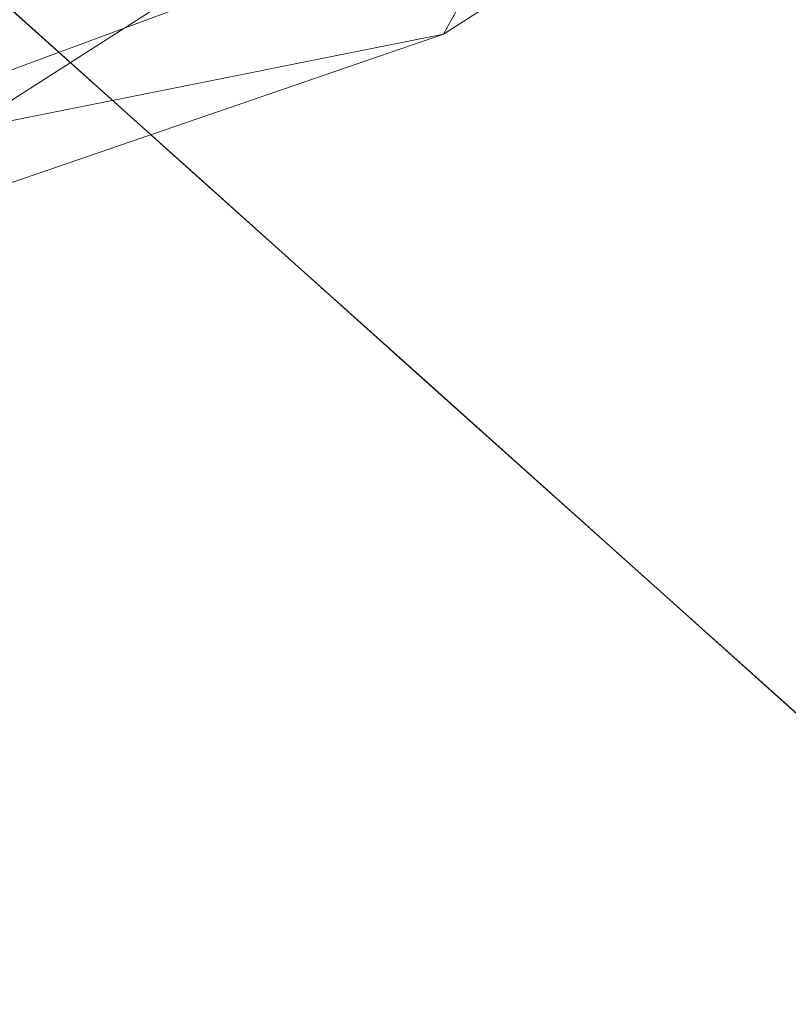
# Model space of a CAD drawing. Units: inches. Extents: x 0 to 204, y 0 to 264.
# Drawn here: x 105 to 106, y 151 to 153 of the extents above; entities that cross this region are included whole.
import ezdxf

# ---------------------------------------------------------------- set-up
doc = ezdxf.new("R2010")
doc.units = ezdxf.units.IN
doc.header["$MEASUREMENT"] = 0
doc.layers.get('0').update_dxf_attribs({"color": 10})

# ---------------------------------------------------------------- blocks, each defined once
blk = doc.blocks.new('VISTA-7-3D')
at = {"lineweight": 18}
for points, invisible_edges in [([(8.9866, -9.7276, -3.5), (8.9264, -9.8729, -3.5), (9.3144, -10.1971, -5.4747)], 14), ([(8.4108, -9.8477, -6.8908), (8.7808, -10.3595, -8.6658), (8.4971, -10.1053, -7.3744), (8.2135, -9.851, -6.0829)], 9), ([(9.7237, -10.1824, -6.9326), (10.0451, -10.3585, -8.6607), (9.8204, -10.1045, -7.3706), (9.5956, -9.8505, -6.0804)], 9), ([(9.1109, -10.2329, -5.048), (8.9264, -9.8729, -3.5), (8.7938, -9.9278, -3.5), (8.6613, -9.9827, -3.5)], 9), ([(8.5287, -10.0376, -3.5), (8.9753, -10.3037, -5.0334), (8.6613, -9.9827, -3.5)], 3), ([(8.2635, -10.0376, -3.5), (8.575, -10.312, -4.7816), (8.3961, -10.0926, -3.5)], 3), ([(8.5287, -10.0376, -3.5), (8.3961, -10.0926, -3.5), (8.9421, -10.4339, -5.5449)], 14), ([(8.5991, -10.3345, -7.7539), (8.4963, -10.1045, -7.3706), (8.7797, -10.3585, -8.6607)], 13), ([(9.1012, -10.6467, -10.1244), (8.7808, -10.3595, -8.6658), (8.7786, -10.222, -8.5996)], 14), ([(8.8727, -10.5369, -9.0454), (8.7797, -10.3585, -8.6607), (9.1004, -10.6459, -10.1206)], 13), ([(9.0013, -10.3679, -9.5623), (9.4216, -10.9338, -11.5829), (9.1012, -10.6467, -10.1244)], 13), ([(9.174, -10.8361, -10.3809), (9.1004, -10.6459, -10.1206), (9.421, -10.9333, -11.5804)], 13), ([(9.341, -10.6714, -11.1025), (9.742, -11.2209, -13.0415), (9.4216, -10.9338, -11.5829)], 13), ([(9.7417, -11.2207, -13.0402), (9.4532, -11.0735, -11.6641), (9.421, -10.9333, -11.5804)], 3)]:
    blk.add_3dface(points, dxfattribs=dict(at, invisible_edges=invisible_edges))
mesh = blk.add_polyface(dxfattribs=at)
corners = [(-11.6892, -5.7303, -3.5), (-11.0476, 3.4208, -3.5), (-10.7307, 5.0245, -3.5), (-10.0267, 6.4998, -3.5), (-8.9795, 7.755, -3.5), (-7.6541, 8.7119, -3.5), (-6.1331, 9.311, -3.5), (-4.5112, 9.5149, -3.5), (4.503, 9.5149, -3.5), (6.124, 9.3112, -3.5), (7.6443, 8.7128, -3.5), (8.9692, 7.757, -3.5), (10.0165, 6.5031, -3.5), (10.721, 5.029, -3.5), (11.039, 3.4265, -3.5), (11.6887, -5.7246, -3.5), (11.6365, -6.806, -3.5), (11.3303, -7.8444, -3.5), (10.7876, -8.7812, -3.5), (10.039, -9.5634, -3.5), (9.1269, -10.1467, -3.5), (8.1029, -10.4981, -3.5), (4.0744, -11.1423, -3.5), (0.0005, -11.3581, -3.5), (-4.0735, -11.1432, -3.5), (-8.1021, -10.5, -3.5), (-9.1257, -10.149, -3.5), (-10.0377, -9.5664, -3.5), (-10.7863, -8.785, -3.5), (-11.3293, -7.8489, -3.5), (-11.6361, -6.8111, -3.5)]
mesh.append_faces([[corners[k] for k in face] for face in [(7, 4, 5, 6), (21, 18, 19, 20), (17, 15, 16)]], dxfattribs={"vtx0": -1})
mesh.append_faces([[corners[k] for k in face] for face in [(25, 0, 24)]], dxfattribs={"vtx0": -1, "vtx1": -1})
mesh.append_faces([[corners[k] for k in face] for face in [(8, 14, 23, 7)]], dxfattribs={"vtx0": -1, "vtx1": -1, "vtx2": -1})
mesh.append_faces([[corners[k] for k in face] for face in [(7, 23, 1, 2), (21, 15, 17, 18)]], dxfattribs={"vtx0": -1, "vtx1": -1, "vtx3": -1})
mesh.append_faces([[corners[k] for k in face] for face in [(22, 14, 15, 21), (14, 22, 23), (1, 23, 24, 0)]], dxfattribs={"vtx0": -1, "vtx2": -1})
mesh.append_faces([[corners[k] for k in face] for face in [(25, 29, 30, 0)]], dxfattribs={"vtx0": -1, "vtx3": -1})
mesh.append_faces([[corners[k] for k in face] for face in [(12, 13, 11), (26, 27, 25)]], dxfattribs={"vtx1": -1})
mesh.append_faces([[corners[k] for k in face] for face in [(13, 14, 8, 11)]], dxfattribs={"vtx1": -1, "vtx2": -1, "vtx3": -1})
mesh.append_faces([[corners[k] for k in face] for face in [(9, 10, 11, 8)]], dxfattribs={"vtx2": -1})
mesh.append_faces([[corners[k] for k in face] for face in [(2, 3, 4, 7), (27, 28, 29, 25)]], dxfattribs={"vtx2": -1, "vtx3": -1})
mesh = blk.add_polyface(dxfattribs=at)
corners = [(8.0727, -10.3574, -0.7544), (8.1029, -10.4981, -3.5), (9.1269, -10.1467, -3.5), (10.039, -9.5634, -3.5), (10.7876, -8.7812, -3.5), (11.3303, -7.8444, -3.5), (11.6365, -6.806, -3.5), (11.6887, -5.7246, -3.5), (11.5452, -5.7348, -0.7544), (11.4546, -6.9883, -0.7544), (11.014, -8.1654, -0.7544), (10.2591, -9.1702, -0.7544), (9.2514, -9.9213, -0.7544)]
mesh.append_faces([[corners[k] for k in face] for face in [(3, 12, 2), (5, 10, 4), (6, 9, 5), (11, 4, 10)]], dxfattribs={"vtx0": -1, "vtx1": -1})
mesh.append_faces([[corners[k] for k in face] for face in [(1, 2, 0)]], dxfattribs={"vtx1": -1})
mesh.append_faces([[corners[k] for k in face] for face in [(12, 0, 2), (11, 12, 3), (3, 4, 11), (9, 10, 5), (8, 9, 6)]], dxfattribs={"vtx1": -1, "vtx2": -1})
mesh.append_faces([[corners[k] for k in face] for face in [(6, 7, 8)]], dxfattribs={"vtx2": -1})
mesh = blk.add_polyface(dxfattribs=at)
corners = [(7.332, -6.9058, -0.0362), (7.7058, -8.6476, -0.3151), (8.0727, -10.3574, -0.7544), (9.2514, -9.9213, -0.7544), (10.2591, -9.1702, -0.7544), (11.014, -8.1654, -0.7544), (11.4546, -6.9883, -0.7544), (11.5452, -5.7348, -0.7544), (9.8008, -5.8586, -0.3151), (8.0239, -5.9848, -0.0362), (7.85, -6.5745, -0.0362), (7.5867, -6.7429, -0.0362), (7.9384, -6.2748, -0.0362), (8.7685, -8.2217, -0.3258), (9.6878, -6.9979, -0.3258), (9.6342, -7.9148, -0.4121), (8.6272, -7.392, -0.1923), (8.7489, -6.9429, -0.1653), (8.2037, -7.4378, -0.1514), (7.8694, -7.7463, -0.1671), (7.7184, -6.6587, -0.0362), (8.3691, -8.7486, -0.3797), (8.8443, -6.6212, -0.1584), (7.9811, -6.1298, -0.0362), (9.5511, -6.3977, -0.2695), (10.6666, -5.7972, -0.5332), (10.4736, -6.7506, -0.4804), (7.8942, -6.4247, -0.0362), (7.4594, -6.8243, -0.0362)]
mesh.append_faces([[corners[k] for k in face] for face in [(1, 19, 0), (3, 21, 2), (23, 24, 9), (6, 26, 5)]], dxfattribs={"vtx0": -1, "vtx1": -1})
mesh.append_faces([[corners[k] for k in face] for face in [(24, 14, 26), (10, 16, 17), (20, 18, 16), (18, 11, 19), (5, 26, 14), (16, 15, 17), (1, 21, 19), (15, 5, 14), (13, 15, 16), (17, 14, 22), (15, 13, 4), (26, 6, 25), (14, 24, 22), (13, 16, 18), (14, 17, 15), (19, 21, 13), (18, 19, 13), (21, 3, 13), (27, 17, 22), (22, 24, 23), (24, 26, 25)]], dxfattribs={"vtx0": -1, "vtx1": -1, "vtx2": -1})
mesh.append_faces([[corners[k] for k in face] for face in [(21, 1, 2), (22, 12, 27), (15, 4, 5), (16, 10, 20), (24, 25, 8), (19, 11, 28)]], dxfattribs={"vtx0": -1, "vtx2": -1})
mesh.append_faces([[corners[k] for k in face] for face in [(7, 25, 6)]], dxfattribs={"vtx1": -1})
mesh.append_faces([[corners[k] for k in face] for face in [(28, 0, 19), (8, 9, 24), (3, 4, 13), (20, 11, 18), (23, 12, 22), (27, 10, 17)]], dxfattribs={"vtx1": -1, "vtx2": -1})

msp = doc.modelspace()

# ---------------------------------------------------------------- linework, layer by layer
at = {"lineweight": 18, "invisible_edges": 15}
for points in [[(106.09009, 152.69068, 11.34915), (105.71566, 152.94408, 13), (106.04344, 152.47465, 11.02532)], [(106.12121, 152.5049, 13.16893), (106.02286, 152.71154, 13.32858), (105.75813, 152.90927, 15)], [(106.45281, 152.48931, 9.56739), (106.13499, 152.85023, 11.3992), (106.09009, 152.69068, 11.34915)], [(106.13499, 152.85023, 11.3992), (106.45281, 152.48931, 9.56739), (106.32469, 152.82119, 10.41963)], [(106.27344, 152.83914, 7.35808), (106.40145, 152.84083, 7.5), (106.6914, 152.49227, 5.87958)], [(105.64924, 152.83237, 12.0757), (105.98966, 152.46219, 10.08677), (105.56236, 152.71048, 11.49955)], [(105.98966, 152.46219, 10.08677), (105.64924, 152.83237, 12.0757), (105.88395, 152.68584, 11.37846)], [(106.59488, 152.46106, 5.63267), (106.19887, 152.74036, 6.95441), (106.27344, 152.83914, 7.35808)], [(106.27344, 152.83914, 7.35808), (106.6914, 152.49227, 5.87958), (106.59488, 152.46106, 5.63267)], [(105.1399, 152.82402, 9.60916), (105.4532, 152.65775, 8.3216), (105.50769, 152.44971, 7.90041)], [(105.1399, 152.82402, 9.60916), (105.50769, 152.44971, 7.90041), (105.50991, 152.31221, 7.83417)], [(105.6555, 152.79885, 13), (105.83994, 152.43881, 11.45196), (106.04344, 152.47465, 11.02532)], [(105.72727, 152.76801, 7.78096), (105.96503, 152.78986, 7.39571), (106.18294, 152.36714, 5.78077)], [(106.40557, 152.40376, 5.52025), (106.18294, 152.36714, 5.78077), (105.96503, 152.78986, 7.39571)], [(106.19887, 152.74036, 6.95441), (106.40557, 152.40376, 5.52025), (105.96503, 152.78986, 7.39571)], [(105.4532, 152.65775, 8.3216), (105.53754, 152.76112, 8.23978), (105.73036, 152.30385, 6.93772)], [(105.99908, 152.28138, 6.04128), (105.53754, 152.76112, 8.23978), (105.72727, 152.76801, 7.78096)], [(105.99908, 152.28138, 6.04128), (105.73036, 152.30385, 6.93772), (105.53754, 152.76112, 8.23978)], [(105.72727, 152.76801, 7.78096), (106.18294, 152.36714, 5.78077), (105.99908, 152.28138, 6.04128)], [(105.81665, 152.76799, 15), (106.10379, 152.36837, 13.44911), (106.12121, 152.5049, 13.16893)], [(106.59488, 152.46106, 5.63267), (106.40557, 152.40376, 5.52025), (106.19887, 152.74036, 6.95441)], [(106.3492, 152.23818, 11.63561), (106.02286, 152.71154, 13.32858), (106.12121, 152.5049, 13.16893)], [(106.3563, 152.30375, 11.26283), (106.14285, 152.58672, 12.02713), (106.02286, 152.71154, 13.32858)], [(106.02286, 152.71154, 13.32858), (106.3492, 152.23818, 11.63561), (106.3563, 152.30375, 11.26283)], [(105.42991, 152.44085, 13.61237), (105.29454, 152.3935, 13.37596), (105.12517, 152.70243, 15)], [(105.36313, 152.69582, 11.72659), (105.56236, 152.71048, 11.49955), (105.56694, 152.47016, 10.51987)], [(105.80468, 152.40667, 9.90099), (105.56694, 152.47016, 10.51987), (105.56236, 152.71048, 11.49955)], [(105.98966, 152.46219, 10.08677), (105.80468, 152.40667, 9.90099), (105.56236, 152.71048, 11.49955)], [(105.88395, 152.68584, 11.37846), (105.95931, 152.70061, 11.68813), (106.14036, 152.47567, 10.41837)], [(106.14036, 152.47567, 10.41837), (105.95931, 152.70061, 11.68813), (106.26668, 152.39983, 10.32756)], [(106.08546, 152.61968, 11.58983), (106.26668, 152.39983, 10.32756), (105.95931, 152.70061, 11.68813)], [(105.36313, 152.69582, 11.72659), (105.56694, 152.47016, 10.51987), (105.33923, 152.56084, 11.3122)], [(105.83994, 152.43881, 11.45196), (105.39034, 152.68901, 13), (105.70436, 152.36806, 11.46656)], [(105.98966, 152.46219, 10.08677), (105.88395, 152.68584, 11.37846), (106.14036, 152.47567, 10.41837)], [(106.09009, 152.69068, 11.34915), (106.04344, 152.47465, 11.02532), (106.37251, 152.31227, 9.59386)], [(106.09009, 152.69068, 11.34915), (106.37251, 152.31227, 9.59386), (106.45281, 152.48931, 9.56739)], [(105.50769, 152.44971, 7.90041), (105.4532, 152.65775, 8.3216), (105.73036, 152.30385, 6.93772)], [(105.22822, 152.24581, 12.81209), (104.99259, 152.64751, 15), (105.29454, 152.3935, 13.37596)], [(105.71253, 152.25293, 12.75932), (105.42991, 152.44085, 13.61237), (105.25776, 152.64751, 15)], [(105.16144, 152.38568, 11.68677), (105.30407, 152.35975, 11.71836), (104.99259, 152.63409, 13)], [(105.07485, 152.47873, 10.07813), (105.01715, 152.63035, 10.13915), (105.32814, 152.33719, 8.74607)], [(105.22539, 152.5672, 9.12944), (105.32814, 152.33719, 8.74607), (105.01715, 152.63035, 10.13915)], [(105.70436, 152.36806, 11.46656), (105.25776, 152.63409, 13), (105.67115, 152.23782, 10.95506)], [(106.14285, 152.58672, 12.02713), (106.41919, 152.26116, 10.20132), (106.08546, 152.61968, 11.58983)], [(106.41919, 152.26116, 10.20132), (106.26668, 152.39983, 10.32756), (106.08546, 152.61968, 11.58983)], [(105.39034, 152.59259, 15), (105.73323, 152.32526, 13.46542), (105.71253, 152.25293, 12.75932)], [(106.3563, 152.30375, 11.26283), (106.41919, 152.26116, 10.20132), (106.14285, 152.58672, 12.02713)], [(105.12517, 152.57918, 13), (105.30407, 152.35975, 11.71836), (105.67115, 152.23782, 10.95506)], [(105.33923, 152.56084, 11.3122), (105.44578, 152.31853, 10.31266), (105.18369, 152.55439, 11.69435)], [(105.56694, 152.47016, 10.51987), (105.44578, 152.31853, 10.31266), (105.33923, 152.56084, 11.3122)], [(105.181, 152.36255, 11.23299), (105.18369, 152.55439, 11.69435), (105.44578, 152.31853, 10.31266)], [(105.73323, 152.32526, 13.46542), (105.52292, 152.53768, 15), (105.82074, 152.27849, 13.66444)], [(106.12121, 152.5049, 13.16893), (106.3324, 152.11002, 11.89822), (106.3492, 152.23818, 11.63561)], [(104.97816, 152.48873, 11.95614), (104.98962, 152.46085, 11.29666), (105.2502, 152.25986, 10.68993)], [(105.2502, 152.25986, 10.68993), (105.16144, 152.38568, 11.68677), (104.97816, 152.48873, 11.95614)], [(105.81701, 152.48628, 15), (106.14999, 152.17557, 13.05758), (106.10366, 152.36851, 13.44995)], [(105.81701, 152.48628, 15), (106.00891, 152.1904, 13.81784), (106.14999, 152.17557, 13.05758)], [(105.07485, 152.47873, 10.07813), (105.33821, 152.23889, 8.91366), (105.2062, 152.3042, 9.78828)], [(105.32814, 152.33719, 8.74607), (105.33821, 152.23889, 8.91366), (105.07485, 152.47873, 10.07813)], [(105.87656, 152.22618, 13.83871), (105.82074, 152.27849, 13.66444), (105.6555, 152.48276, 15)], [(106.28354, 152.16152, 9.50109), (106.04344, 152.47465, 11.02532), (105.83994, 152.43881, 11.45196)], [(106.14036, 152.47567, 10.41837), (106.40145, 152.13836, 8.5), (105.98966, 152.46219, 10.08677)], [(106.04344, 152.47465, 11.02532), (106.28354, 152.16152, 9.50109), (106.37251, 152.31227, 9.59386)], [(106.14036, 152.47567, 10.41837), (106.49428, 152.14544, 9.02986), (106.40145, 152.13836, 8.5)], [(106.49428, 152.14544, 9.02986), (106.14036, 152.47567, 10.41837), (106.26668, 152.39983, 10.32756)], [(104.98962, 152.46085, 11.29666), (105.37262, 152.13659, 9.43516), (105.2502, 152.25986, 10.68993)], [(104.98962, 152.46085, 11.29666), (105.2062, 152.3042, 9.78828), (105.37262, 152.13659, 9.43516)], [(105.44578, 152.31853, 10.31266), (105.56694, 152.47016, 10.51987), (105.80524, 152.08321, 8.69127)], [(105.56694, 152.47016, 10.51987), (105.80468, 152.40667, 9.90099), (105.95206, 152.13566, 8.58331)], [(105.56694, 152.47016, 10.51987), (105.95206, 152.13566, 8.58331), (105.80524, 152.08321, 8.69127)], [(105.80468, 152.40667, 9.90099), (105.98966, 152.46219, 10.08677), (106.11458, 152.15348, 8.46041)], [(106.40145, 152.13836, 8.5), (106.33749, 152.06706, 7.95824), (105.98966, 152.46219, 10.08677)], [(105.98966, 152.46219, 10.08677), (106.33749, 152.06706, 7.95824), (106.11458, 152.15348, 8.46041)], [(105.50769, 152.44971, 7.90041), (105.73036, 152.30385, 6.93772), (105.8303, 152.02507, 6.37563)], [(105.29454, 152.3935, 13.37596), (105.42991, 152.44085, 13.61237), (105.64924, 152.15809, 12.0757)], [(105.42991, 152.44085, 13.61237), (105.71253, 152.25293, 12.75932), (105.64924, 152.15809, 12.0757)], [(105.70436, 152.36806, 11.46656), (106.13986, 152.06282, 9.5315), (105.83994, 152.43881, 11.45196)], [(105.83994, 152.43881, 11.45196), (106.13986, 152.06282, 9.5315), (106.28354, 152.16152, 9.50109)], [(105.95206, 152.13566, 8.58331), (105.80468, 152.40667, 9.90099), (106.11458, 152.15348, 8.46041)], [(106.66469, 151.97182, 3.76013), (106.18294, 152.36714, 5.78077), (106.40557, 152.40376, 5.52025)], [(106.49428, 152.14544, 9.02986), (106.26668, 152.39983, 10.32756), (106.41919, 152.26116, 10.20132)], [(105.30407, 152.35975, 11.71836), (105.16144, 152.38568, 11.68677), (105.48382, 152.14843, 10.43672)], [(105.16144, 152.38568, 11.68677), (105.2502, 152.25986, 10.68993), (105.48382, 152.14843, 10.43672)], [(105.22822, 152.24581, 12.81209), (105.29454, 152.3935, 13.37596), (105.56236, 152.03619, 11.49955)], [(105.64924, 152.15809, 12.0757), (105.56236, 152.03619, 11.49955), (105.29454, 152.3935, 13.37596)], [(105.50136, 151.94941, 9.27746), (105.20492, 152.06412, 10.64466), (105.181, 152.36255, 11.23299)], [(105.181, 152.36255, 11.23299), (105.44578, 152.31853, 10.31266), (105.50136, 151.94941, 9.27746)], [(105.67115, 152.23782, 10.95506), (105.30407, 152.35975, 11.71836), (105.64531, 152.12263, 10.37817)], [(105.30407, 152.35975, 11.71836), (105.48382, 152.14843, 10.43672), (105.64531, 152.12263, 10.37817)], [(105.93703, 152.10104, 10.03087), (105.70436, 152.36806, 11.46656), (105.67115, 152.23782, 10.95506)], [(106.13986, 152.06282, 9.5315), (105.70436, 152.36806, 11.46656), (105.93703, 152.10104, 10.03087)], [(106.02286, 152.03726, 13.32858), (105.87656, 152.22618, 13.83871), (105.70682, 152.35887, 15)], [(106.18294, 152.36714, 5.78077), (106.26223, 151.97182, 4.72709), (105.99908, 152.28138, 6.04128)], [(106.46617, 151.90117, 4.02064), (106.18294, 152.36714, 5.78077), (106.66469, 151.97182, 3.76013)], [(106.46617, 151.90117, 4.02064), (106.26223, 151.97182, 4.72709), (106.18294, 152.36714, 5.78077)], [(105.75884, 152.34586, 15), (105.97862, 152.065, 13.70319), (106.00891, 152.1904, 13.81784)], [(105.50879, 152.31321, 7.83926), (105.60178, 152.13486, 7.45461), (105.32814, 152.33719, 8.74607)], [(105.33821, 152.23889, 8.91366), (105.32814, 152.33719, 8.74607), (105.59501, 152.04777, 7.63791)], [(105.32814, 152.33719, 8.74607), (105.60178, 152.13486, 7.45461), (105.59501, 152.04777, 7.63791)], [(105.44578, 152.31853, 10.31266), (105.80524, 152.08321, 8.69127), (105.75177, 151.9157, 8.35713)], [(105.75177, 151.9157, 8.35713), (105.50136, 151.94941, 9.27746), (105.44578, 152.31853, 10.31266)], [(105.73323, 152.32526, 13.46542), (105.95931, 152.02633, 11.68813), (105.71253, 152.25293, 12.75932)], [(106.08546, 151.94539, 11.58983), (105.73323, 152.32526, 13.46542), (105.82074, 152.27849, 13.66444)], [(105.95931, 152.02633, 11.68813), (105.73323, 152.32526, 13.46542), (106.08546, 151.94539, 11.58983)], [(105.33821, 152.23889, 8.91366), (105.52897, 152.02885, 8.29152), (105.2062, 152.3042, 9.78828)], [(105.52897, 152.02885, 8.29152), (105.37262, 152.13659, 9.43516), (105.2062, 152.3042, 9.78828)], [(106.0701, 152.00036, 5.3975), (105.73036, 152.30385, 6.93772), (105.99908, 152.28138, 6.04128)], [(106.0701, 152.00036, 5.3975), (106.15068, 151.73793, 4.91708), (105.73036, 152.30385, 6.93772)], [(106.37251, 152.31227, 9.59386), (106.28354, 152.16152, 9.50109), (106.5819, 152.0251, 8.26347)], [(106.3492, 152.23818, 11.63561), (106.58271, 151.95771, 10.08162), (106.3563, 152.30375, 11.26283)], [(105.82074, 152.27849, 13.66444), (105.87656, 152.22618, 13.83871), (106.14285, 151.91244, 12.02713)], [(106.08546, 151.94539, 11.58983), (105.82074, 152.27849, 13.66444), (106.14285, 151.91244, 12.02713)], [(106.26223, 151.97182, 4.72709), (106.0701, 152.00036, 5.3975), (105.99908, 152.28138, 6.04128)], [(105.65981, 151.90678, 8.64818), (105.2502, 152.25986, 10.68993), (105.37262, 152.13659, 9.43516)], [(105.65981, 151.90678, 8.64818), (105.66624, 151.95022, 9.19594), (105.2502, 152.25986, 10.68993)], [(105.2502, 152.25986, 10.68993), (105.66624, 151.95022, 9.19594), (105.48382, 152.14843, 10.43672)], [(105.36313, 152.02154, 11.72659), (105.10975, 152.1246, 12.61197), (105.22822, 152.24581, 12.81209)], [(105.56236, 152.03619, 11.49955), (105.36313, 152.02154, 11.72659), (105.22822, 152.24581, 12.81209)], [(105.71253, 152.25293, 12.75932), (105.88395, 152.01156, 11.37846), (105.64924, 152.15809, 12.0757)], [(105.71253, 152.25293, 12.75932), (105.95931, 152.02633, 11.68813), (105.88395, 152.01156, 11.37846)], [(105.52897, 152.02885, 8.29152), (105.33821, 152.23889, 8.91366), (105.59501, 152.04777, 7.63791)], [(105.87607, 152.02065, 9.74162), (105.67115, 152.23782, 10.95506), (105.64531, 152.12263, 10.37817)], [(105.93703, 152.10104, 10.03087), (105.67115, 152.23782, 10.95506), (105.87607, 152.02065, 9.74162)], [(106.12121, 151.83062, 13.16893), (106.02286, 152.03726, 13.32858), (105.75813, 152.23499, 15)], [(106.3492, 152.23818, 11.63561), (106.56101, 151.85168, 10.34732), (106.58271, 151.95771, 10.08162)], [(105.70717, 152.22112, 15), (105.9984, 151.90275, 13.21064), (105.97862, 152.065, 13.70319)], [(106.14285, 151.91244, 12.02713), (105.87656, 152.22618, 13.83871), (106.02286, 152.03726, 13.32858)], [(106.00891, 152.1904, 13.81784), (105.97862, 152.065, 13.70319), (106.16811, 151.9904, 12.69582)], [(106.16811, 151.9904, 12.69582), (106.14999, 152.17557, 13.05758), (106.00891, 152.1904, 13.81784)], [(106.14999, 152.17557, 13.05758), (106.34962, 151.94775, 11.69844), (106.33215, 152.1103, 11.8999)], [(106.34962, 151.94775, 11.69844), (106.14999, 152.17557, 13.05758), (106.16811, 151.9904, 12.69582)], [(105.64924, 152.15809, 12.0757), (105.98966, 151.78791, 10.08677), (105.56236, 152.03619, 11.49955)], [(105.98966, 151.78791, 10.08677), (105.64924, 152.15809, 12.0757), (105.88395, 152.01156, 11.37846)], [(106.13986, 152.06282, 9.5315), (106.39093, 151.85843, 8.30131), (106.28354, 152.16152, 9.50109)], [(106.5819, 152.0251, 8.26347), (106.28354, 152.16152, 9.50109), (106.57609, 151.83871, 7.79724)], [(106.39093, 151.85843, 8.30131), (106.57609, 151.83871, 7.79724), (106.28354, 152.16152, 9.50109)], [(105.84042, 151.88335, 8.97836), (105.64531, 152.12263, 10.37817), (105.48382, 152.14843, 10.43672)], [(105.66624, 151.95022, 9.19594), (105.84042, 151.88335, 8.97836), (105.48382, 152.14843, 10.43672)], [(105.95206, 152.13566, 8.58331), (106.11458, 152.15348, 8.46041), (106.35003, 151.8491, 6.85838)], [(106.33749, 152.06706, 7.95824), (106.35003, 151.8491, 6.85838), (106.11458, 152.15348, 8.46041)], [(105.37262, 152.13659, 9.43516), (105.78319, 151.78887, 7.46975), (105.65981, 151.90678, 8.64818)], [(105.52897, 152.02885, 8.29152), (105.78319, 151.78887, 7.46975), (105.37262, 152.13659, 9.43516)], [(105.90313, 151.83566, 6.11908), (105.59501, 152.04777, 7.63791), (105.60178, 152.13486, 7.45461)], [(105.90313, 151.83566, 6.11908), (105.60178, 152.13486, 7.45461), (105.82946, 152.02582, 6.37944)], [(105.95206, 152.13566, 8.58331), (106.16799, 151.83465, 7.07124), (105.80524, 152.08321, 8.69127)], [(106.16799, 151.83465, 7.07124), (105.95206, 152.13566, 8.58331), (106.35003, 151.8491, 6.85838)], [(106.40145, 152.13836, 8.5), (106.60666, 151.87776, 7.04405), (106.33749, 152.06706, 7.95824)], [(105.33923, 151.88655, 11.3122), (105.18369, 151.88011, 11.69435), (105.10975, 152.1246, 12.61197)], [(105.10975, 152.1246, 12.61197), (105.36313, 152.02154, 11.72659), (105.33923, 151.88655, 11.3122)], [(105.64531, 152.12263, 10.37817), (105.84042, 151.88335, 8.97836), (106.08024, 151.80495, 8.5292)], [(105.87607, 152.02065, 9.74162), (105.64531, 152.12263, 10.37817), (106.08024, 151.80495, 8.5292)], [(105.6555, 152.09638, 15), (105.79591, 151.8773, 13.81542), (105.9984, 151.90275, 13.21064)], [(105.81665, 152.09371, 15), (106.10379, 151.69408, 13.44911), (106.12121, 151.83062, 13.16893)], [(106.19413, 151.89648, 8.80943), (105.93703, 152.10104, 10.03087), (105.87607, 152.02065, 9.74162)], [(106.19413, 151.89648, 8.80943), (106.13986, 152.06282, 9.5315), (105.93703, 152.10104, 10.03087)], [(106.02795, 151.7564, 7.13914), (105.75177, 151.9157, 8.35713), (105.80524, 152.08321, 8.69127)], [(106.02795, 151.7564, 7.13914), (105.80524, 152.08321, 8.69127), (106.16799, 151.83465, 7.07124)], [(105.42585, 151.81691, 9.4095), (105.23996, 151.85168, 10.34732), (105.20492, 152.06412, 10.64466)], [(105.50136, 151.94941, 9.27746), (105.42585, 151.81691, 9.4095), (105.20492, 152.06412, 10.64466)], [(105.97862, 152.065, 13.70319), (105.9984, 151.90275, 13.21064), (106.16811, 151.9904, 12.69582)], [(106.19413, 151.89648, 8.80943), (106.39093, 151.85843, 8.30131), (106.13986, 152.06282, 9.5315)], [(106.60666, 151.87776, 7.04405), (106.60327, 151.78245, 6.43152), (106.33749, 152.06706, 7.95824)], [(106.60327, 151.78245, 6.43152), (106.35003, 151.8491, 6.85838), (106.33749, 152.06706, 7.95824)], [(105.76691, 151.8487, 7.03739), (105.52897, 152.02885, 8.29152), (105.59501, 152.04777, 7.63791)], [(105.90313, 151.83566, 6.11908), (105.76691, 151.8487, 7.03739), (105.59501, 152.04777, 7.63791)], [(105.36313, 152.02154, 11.72659), (105.56236, 152.03619, 11.49955), (105.56694, 151.79588, 10.51987)], [(105.6752, 151.79338, 13.81542), (105.79591, 151.8773, 13.81542), (105.52292, 152.04146, 15)], [(105.80468, 151.73238, 9.90099), (105.56694, 151.79588, 10.51987), (105.56236, 152.03619, 11.49955)], [(105.98966, 151.78791, 10.08677), (105.80468, 151.73238, 9.90099), (105.56236, 152.03619, 11.49955)], [(106.3492, 151.5639, 11.63561), (106.02286, 152.03726, 13.32858), (106.12121, 151.83062, 13.16893)], [(106.3563, 151.62947, 11.26283), (106.14285, 151.91244, 12.02713), (106.02286, 152.03726, 13.32858)], [(106.02286, 152.03726, 13.32858), (106.3492, 151.5639, 11.63561), (106.3563, 151.62947, 11.26283)], [(105.36313, 152.02154, 11.72659), (105.56694, 151.79588, 10.51987), (105.33923, 151.88655, 11.3122)], [(105.78319, 151.78887, 7.46975), (105.52897, 152.02885, 8.29152), (105.76691, 151.8487, 7.03739)], [(105.87607, 152.02065, 9.74162), (106.08024, 151.80495, 8.5292), (106.19413, 151.89648, 8.80943)], [(105.88395, 152.01156, 11.37846), (105.95931, 152.02633, 11.68813), (106.14036, 151.80139, 10.41837)], [(106.14036, 151.80139, 10.41837), (105.95931, 152.02633, 11.68813), (106.26668, 151.72555, 10.32756)], [(106.08546, 151.94539, 11.58983), (106.26668, 151.72555, 10.32756), (105.95931, 152.02633, 11.68813)], [(105.98966, 151.78791, 10.08677), (105.88395, 152.01156, 11.37846), (106.14036, 151.80139, 10.41837)], [(106.16811, 151.9904, 12.69582), (105.9984, 151.90275, 13.21064), (106.32131, 151.63492, 11.2445)], [(106.0701, 152.00036, 5.3975), (106.42865, 151.66881, 3.76012), (106.47107, 151.4508, 3.45854)], [(106.0701, 152.00036, 5.3975), (106.26223, 151.97182, 4.72709), (106.42865, 151.66881, 3.76012)], [(106.34585, 151.8179, 11.53324), (106.34962, 151.94775, 11.69844), (106.16811, 151.9904, 12.69582)], [(106.16811, 151.9904, 12.69582), (106.32131, 151.63492, 11.2445), (106.34585, 151.8179, 11.53324)], [(105.39034, 151.98654, 15), (105.62635, 151.65462, 13.27237), (105.6752, 151.79338, 13.81542)], [(106.42865, 151.66881, 3.76012), (106.26223, 151.97182, 4.72709), (106.46617, 151.90117, 4.02064)], [(105.42585, 151.81691, 9.4095), (105.50136, 151.94941, 9.27746), (105.64146, 151.63549, 8.26251)], [(105.50136, 151.94941, 9.27746), (105.75177, 151.9157, 8.35713), (105.85983, 151.6201, 7.34973)], [(105.85983, 151.6201, 7.34973), (105.64146, 151.63549, 8.26251), (105.50136, 151.94941, 9.27746)], [(106.01518, 151.65201, 7.5), (105.66624, 151.95022, 9.19594), (105.65981, 151.90678, 8.64818)], [(105.66624, 151.95022, 9.19594), (106.01518, 151.65201, 7.5), (105.84042, 151.88335, 8.97836)], [(106.14285, 151.91244, 12.02713), (106.41919, 151.58688, 10.20132), (106.08546, 151.94539, 11.58983)], [(106.41919, 151.58688, 10.20132), (106.26668, 151.72555, 10.32756), (106.08546, 151.94539, 11.58983)], [(106.34962, 151.94775, 11.69844), (106.34585, 151.8179, 11.53324), (106.53112, 151.68248, 10.38824)], [(106.53112, 151.68248, 10.38824), (106.56063, 151.8521, 10.34985), (106.34962, 151.94775, 11.69844)], [(105.2863, 151.66864, 13.55839), (104.99259, 151.93163, 15), (105.13587, 151.7196, 13.74667)], [(105.62635, 151.65462, 13.27237), (105.25776, 151.93163, 15), (105.48063, 151.59358, 13.07286)], [(105.23949, 151.8521, 10.34985), (105.32325, 151.65697, 9.97187), (105.03947, 151.90564, 11.50228)], [(105.13729, 151.70715, 11.27233), (105.03947, 151.90564, 11.50228), (105.32325, 151.65697, 9.97187)], [(105.78319, 151.78887, 7.46975), (105.93837, 151.66538, 7.22865), (105.65981, 151.90678, 8.64818)], [(106.01518, 151.65201, 7.5), (105.65981, 151.90678, 8.64818), (105.93837, 151.66538, 7.22865)], [(106.02795, 151.7564, 7.13914), (105.95177, 151.67519, 7.14942), (105.75177, 151.9157, 8.35713)], [(105.75177, 151.9157, 8.35713), (105.95177, 151.67519, 7.14942), (105.85983, 151.6201, 7.34973)], [(105.9984, 151.90275, 13.21064), (105.79591, 151.8773, 13.81542), (106.01719, 151.74467, 12.66861)], [(106.32131, 151.63492, 11.2445), (105.9984, 151.90275, 13.21064), (106.01719, 151.74467, 12.66861)], [(106.3563, 151.62947, 11.26283), (106.41919, 151.58688, 10.20132), (106.14285, 151.91244, 12.02713)], [(106.08024, 151.80495, 8.5292), (106.44669, 151.68914, 7.57987), (106.19413, 151.89648, 8.80943)], [(106.39093, 151.85843, 8.30131), (106.19413, 151.89648, 8.80943), (106.44669, 151.68914, 7.57987)], [(105.48063, 151.59358, 13.07286), (105.12517, 151.87671, 15), (105.2863, 151.66864, 13.55839)], [(105.181, 151.68827, 11.23299), (105.18369, 151.88011, 11.69435), (105.44578, 151.64425, 10.31266)], [(105.33923, 151.88655, 11.3122), (105.44578, 151.64425, 10.31266), (105.18369, 151.88011, 11.69435)], [(105.56694, 151.79588, 10.51987), (105.44578, 151.64425, 10.31266), (105.33923, 151.88655, 11.3122)], [(105.6752, 151.79338, 13.81542), (105.93335, 151.66167, 12.63084), (105.79591, 151.8773, 13.81542)], [(106.01719, 151.74467, 12.66861), (105.79591, 151.8773, 13.81542), (105.93335, 151.66167, 12.63084)], [(105.84042, 151.88335, 8.97836), (106.18986, 151.60467, 7.3969), (106.08024, 151.80495, 8.5292)], [(106.18986, 151.60467, 7.3969), (105.84042, 151.88335, 8.97836), (106.01518, 151.65201, 7.5)], [(105.76691, 151.8487, 7.03739), (105.90313, 151.83566, 6.11908), (106.03391, 151.60883, 5.87033)], [(105.78319, 151.78887, 7.46975), (105.76691, 151.8487, 7.03739), (106.03391, 151.60883, 5.87033)], [(106.16799, 151.83465, 7.07124), (106.35003, 151.8491, 6.85838), (106.53921, 151.55163, 5.35956)], [(106.53921, 151.55163, 5.35956), (106.35003, 151.8491, 6.85838), (106.62077, 151.6355, 5.64772)], [(106.62077, 151.6355, 5.64772), (106.35003, 151.8491, 6.85838), (106.60327, 151.78245, 6.43152)], [(105.90313, 151.83566, 6.11908), (106.18224, 151.59826, 4.8359), (106.03391, 151.60883, 5.87033)], [(106.18224, 151.59826, 4.8359), (105.90313, 151.83566, 6.11908), (106.15012, 151.73843, 4.91963)], [(106.32498, 151.47924, 5.54893), (106.02795, 151.7564, 7.13914), (106.16799, 151.83465, 7.07124)], [(106.32498, 151.47924, 5.54893), (106.16799, 151.83465, 7.07124), (106.53921, 151.55163, 5.35956)], [(106.12121, 151.83062, 13.16893), (106.3324, 151.43574, 11.89822), (106.3492, 151.5639, 11.63561)], [(106.32131, 151.63492, 11.2445), (106.53112, 151.68248, 10.38824), (106.34585, 151.8179, 11.53324)], [(105.42585, 151.81691, 9.4095), (105.64146, 151.63549, 8.26251), (105.52822, 151.59333, 8.79643)], [(105.81701, 151.812, 15), (106.14999, 151.50129, 13.05758), (106.10366, 151.69422, 13.44995)], [(105.81701, 151.812, 15), (106.00891, 151.51612, 13.81784), (106.14999, 151.50129, 13.05758)], [(106.4309, 151.53486, 6.9427), (106.44669, 151.68914, 7.57987), (106.08024, 151.80495, 8.5292)], [(106.18986, 151.60467, 7.3969), (106.4309, 151.53486, 6.9427), (106.08024, 151.80495, 8.5292)], [(104.9421, 151.79939, 13.44848), (105.30132, 151.4979, 11.59765), (105.15857, 151.64786, 12.99364)], [(104.9421, 151.79939, 13.44848), (105.11968, 151.65821, 11.90668), (105.30132, 151.4979, 11.59765)], [(105.44578, 151.64425, 10.31266), (105.56694, 151.79588, 10.51987), (105.80524, 151.40893, 8.69127)], [(105.56694, 151.79588, 10.51987), (105.80468, 151.73238, 9.90099), (105.95206, 151.46138, 8.58331)], [(105.56694, 151.79588, 10.51987), (105.95206, 151.46138, 8.58331), (105.80524, 151.40893, 8.69127)], [(105.82558, 151.604, 12.66016), (105.6752, 151.79338, 13.81542), (105.62635, 151.65462, 13.27237)], [(105.6752, 151.79338, 13.81542), (105.82558, 151.604, 12.66016), (105.93335, 151.66167, 12.63084)], [(106.14036, 151.80139, 10.41837), (106.40145, 151.46408, 8.5), (105.98966, 151.78791, 10.08677)], [(106.14036, 151.80139, 10.41837), (106.49428, 151.47115, 9.02986), (106.40145, 151.46408, 8.5)], [(106.49428, 151.47115, 9.02986), (106.14036, 151.80139, 10.41837), (106.26668, 151.72555, 10.32756)], [(106.22971, 151.4152, 5.23205), (105.78319, 151.78887, 7.46975), (106.03391, 151.60883, 5.87033)], [(105.78319, 151.78887, 7.46975), (106.19217, 151.44287, 5.83635), (105.93837, 151.66538, 7.22865)], [(105.78319, 151.78887, 7.46975), (106.22971, 151.4152, 5.23205), (106.19217, 151.44287, 5.83635)], [(105.80468, 151.73238, 9.90099), (105.98966, 151.78791, 10.08677), (106.11458, 151.4792, 8.46041)], [(106.40145, 151.46408, 8.5), (106.33749, 151.39277, 7.95824), (105.98966, 151.78791, 10.08677)], [(105.98966, 151.78791, 10.08677), (106.33749, 151.39277, 7.95824), (106.11458, 151.4792, 8.46041)], [(105.95177, 151.67519, 7.14942), (106.02795, 151.7564, 7.13914), (106.14688, 151.4476, 5.9935)], [(106.32498, 151.47924, 5.54893), (106.14688, 151.4476, 5.9935), (106.02795, 151.7564, 7.13914)], [(105.95206, 151.46138, 8.58331), (105.80468, 151.73238, 9.90099), (106.11458, 151.4792, 8.46041)], [(106.33414, 151.38572, 10.45827), (106.01719, 151.74467, 12.66861), (105.93335, 151.66167, 12.63084)], [(106.01719, 151.74467, 12.66861), (106.33414, 151.38572, 10.45827), (106.32131, 151.63492, 11.2445)], [(105.13587, 151.7196, 13.74667), (105.15857, 151.64786, 12.99364), (105.39669, 151.52275, 12.49333)], [(105.39669, 151.52275, 12.49333), (105.2863, 151.66864, 13.55839), (105.13587, 151.7196, 13.74667)], [(106.49428, 151.47115, 9.02986), (106.26668, 151.72555, 10.32756), (106.41919, 151.58688, 10.20132)], [(105.40002, 151.46156, 9.94804), (105.11968, 151.65821, 11.90668), (105.13729, 151.70715, 11.27233)], [(105.40002, 151.46156, 9.94804), (105.13729, 151.70715, 11.27233), (105.32325, 151.65697, 9.97187)], [(105.50136, 151.27513, 9.27746), (105.20492, 151.38984, 10.64466), (105.181, 151.68827, 11.23299)], [(105.181, 151.68827, 11.23299), (105.44578, 151.64425, 10.31266), (105.50136, 151.27513, 9.27746)], [(106.53112, 151.68248, 10.38824), (106.32131, 151.63492, 11.2445), (106.62151, 151.34912, 9.3141)], [(105.2863, 151.66864, 13.55839), (105.39669, 151.52275, 12.49333), (105.48063, 151.59358, 13.07286)], [(105.75884, 151.67158, 15), (105.97862, 151.39072, 13.70319), (106.00891, 151.51612, 13.81784)], [(106.17918, 151.27766, 10.45733), (105.93335, 151.66167, 12.63084), (105.82558, 151.604, 12.66016)], [(106.14688, 151.4476, 5.9935), (105.85983, 151.6201, 7.34973), (105.95177, 151.67519, 7.14942)], [(105.93335, 151.66167, 12.63084), (106.17918, 151.27766, 10.45733), (106.33414, 151.38572, 10.45827)], [(106.34738, 151.37406, 5.93828), (105.93837, 151.66538, 7.22865), (106.19217, 151.44287, 5.83635)], [(106.34738, 151.37406, 5.93828), (106.01518, 151.65201, 7.5), (105.93837, 151.66538, 7.22865)], [(105.11968, 151.65821, 11.90668), (105.45329, 151.37147, 10.13087), (105.30132, 151.4979, 11.59765)], [(105.11968, 151.65821, 11.90668), (105.40002, 151.46156, 9.94804), (105.45329, 151.37147, 10.13087)], [(105.39669, 151.52275, 12.49333), (105.15857, 151.64786, 12.99364), (105.42343, 151.42987, 11.5915)], [(105.30132, 151.4979, 11.59765), (105.42343, 151.42987, 11.5915), (105.15857, 151.64786, 12.99364)], [(105.32325, 151.65697, 9.97187), (105.52759, 151.59389, 8.7998), (105.54743, 151.4044, 8.86985)], [(105.40002, 151.46156, 9.94804), (105.32325, 151.65697, 9.97187), (105.54743, 151.4044, 8.86985)], [(105.62635, 151.65462, 13.27237), (105.48063, 151.59358, 13.07286), (105.85366, 151.37758, 11.50517)], [(105.85366, 151.37758, 11.50517), (105.82558, 151.604, 12.66016), (105.62635, 151.65462, 13.27237)], [(106.34738, 151.37406, 5.93828), (106.18986, 151.60467, 7.3969), (106.01518, 151.65201, 7.5)], [(105.44578, 151.64425, 10.31266), (105.80524, 151.40893, 8.69127), (105.75177, 151.24142, 8.35713)], [(105.75177, 151.24142, 8.35713), (105.50136, 151.27513, 9.27746), (105.44578, 151.64425, 10.31266)], [(105.87158, 151.28561, 6.94911), (105.64146, 151.63549, 8.26251), (105.8904, 151.41647, 6.93012)], [(105.8904, 151.41647, 6.93012), (105.64146, 151.63549, 8.26251), (105.85983, 151.6201, 7.34973)], [(106.33414, 151.38572, 10.45827), (106.62151, 151.34912, 9.3141), (106.32131, 151.63492, 11.2445)], [(105.85983, 151.6201, 7.34973), (106.14688, 151.4476, 5.9935), (106.18822, 151.19166, 5.3816)], [(105.85983, 151.6201, 7.34973), (106.18822, 151.19166, 5.3816), (105.8904, 151.41647, 6.93012)], [(106.3492, 151.5639, 11.63561), (106.58271, 151.28342, 10.08162), (106.3563, 151.62947, 11.26283)], [(106.48344, 151.2075, 3.93516), (106.22971, 151.4152, 5.23205), (106.03391, 151.60883, 5.87033)], [(106.03391, 151.60883, 5.87033), (106.42792, 151.3521, 3.76361), (106.48344, 151.2075, 3.93516)], [(106.03391, 151.60883, 5.87033), (106.18224, 151.59826, 4.8359), (106.42792, 151.3521, 3.76361)], [(106.54962, 151.30252, 5.66676), (106.4309, 151.53486, 6.9427), (106.18986, 151.60467, 7.3969)], [(106.18986, 151.60467, 7.3969), (106.34738, 151.37406, 5.93828), (106.54962, 151.30252, 5.66676)], [(105.39669, 151.52275, 12.49333), (105.73116, 151.31918, 11.21306), (105.48063, 151.59358, 13.07286)], [(105.48063, 151.59358, 13.07286), (105.73116, 151.31918, 11.21306), (105.85366, 151.37758, 11.50517)], [(105.85366, 151.37758, 11.50517), (106.17918, 151.27766, 10.45733), (105.82558, 151.604, 12.66016)], [(106.18224, 151.59826, 4.8359), (106.47079, 151.45105, 3.45981), (106.42792, 151.3521, 3.76361)], [(106.3492, 151.5639, 11.63561), (106.56101, 151.1774, 10.34732), (106.58271, 151.28342, 10.08162)], [(106.73182, 151.19389, 3.67978), (106.32498, 151.47924, 5.54893), (106.53921, 151.55163, 5.35956)], [(105.70717, 151.54684, 15), (105.9984, 151.22847, 13.21064), (105.97862, 151.39072, 13.70319)], [(105.69023, 151.2413, 10.51407), (105.73116, 151.31918, 11.21306), (105.39669, 151.52275, 12.49333)], [(105.39669, 151.52275, 12.49333), (105.42343, 151.42987, 11.5915), (105.69023, 151.2413, 10.51407)], [(106.00891, 151.51612, 13.81784), (105.97862, 151.39072, 13.70319), (106.16811, 151.31612, 12.69582)], [(106.16811, 151.31612, 12.69582), (106.14999, 151.50129, 13.05758), (106.00891, 151.51612, 13.81784)], [(105.6773, 151.1841, 9.63932), (105.30132, 151.4979, 11.59765), (105.45329, 151.37147, 10.13087)], [(105.6773, 151.1841, 9.63932), (105.42343, 151.42987, 11.5915), (105.30132, 151.4979, 11.59765)], [(106.14999, 151.50129, 13.05758), (106.34962, 151.27347, 11.69844), (106.33215, 151.43602, 11.8999)], [(106.34962, 151.27347, 11.69844), (106.14999, 151.50129, 13.05758), (106.16811, 151.31612, 12.69582)], [(105.95206, 151.46138, 8.58331), (106.11458, 151.4792, 8.46041), (106.35003, 151.17481, 6.85838)], [(106.33749, 151.39277, 7.95824), (106.35003, 151.17481, 6.85838), (106.11458, 151.4792, 8.46041)], [(106.14688, 151.4476, 5.9935), (106.32498, 151.47924, 5.54893), (106.42087, 151.10721, 4.33868)], [(106.32498, 151.47924, 5.54893), (106.73182, 151.19389, 3.67978), (106.63927, 151.06191, 3.51925)], [(106.32498, 151.47924, 5.54893), (106.63927, 151.06191, 3.51925), (106.42087, 151.10721, 4.33868)], [(106.40145, 151.46408, 8.5), (106.60666, 151.20347, 7.04405), (106.33749, 151.39277, 7.95824)], [(105.40002, 151.46156, 9.94804), (105.7457, 151.1434, 8.22913), (105.45329, 151.37147, 10.13087)], [(105.7457, 151.1434, 8.22913), (105.40002, 151.46156, 9.94804), (105.54743, 151.4044, 8.86985)], [(105.95206, 151.46138, 8.58331), (106.16799, 151.16037, 7.07124), (105.80524, 151.40893, 8.69127)], [(106.16799, 151.16037, 7.07124), (105.95206, 151.46138, 8.58331), (106.35003, 151.17481, 6.85838)], [(106.18822, 151.19166, 5.3816), (106.14688, 151.4476, 5.9935), (106.42087, 151.10721, 4.33868)], [(106.19217, 151.44287, 5.83635), (106.22971, 151.4152, 5.23205), (106.42852, 151.24037, 4.61174)], [(106.34738, 151.37406, 5.93828), (106.19217, 151.44287, 5.83635), (106.63116, 151.11194, 4.37656)], [(106.42852, 151.24037, 4.61174), (106.63116, 151.11194, 4.37656), (106.19217, 151.44287, 5.83635)], [(105.6773, 151.1841, 9.63932), (105.69023, 151.2413, 10.51407), (105.42343, 151.42987, 11.5915)], [(105.6555, 151.4221, 15), (105.79591, 151.20302, 13.81542), (105.9984, 151.22847, 13.21064)], [(106.02795, 151.08212, 7.13914), (105.75177, 151.24142, 8.35713), (105.80524, 151.40893, 8.69127)], [(106.02795, 151.08212, 7.13914), (105.80524, 151.40893, 8.69127), (106.16799, 151.16037, 7.07124)], [(106.21493, 150.97788, 5.10179), (105.8904, 151.41647, 6.93012), (106.18822, 151.19166, 5.3816)], [(106.48344, 151.2075, 3.93516), (106.42852, 151.24037, 4.61174), (106.22971, 151.4152, 5.23205)], [(105.84356, 151.31072, 7.09985), (105.92656, 151.07713, 6.81451), (105.54743, 151.4044, 8.86985)], [(105.92656, 151.07713, 6.81451), (105.7457, 151.1434, 8.22913), (105.54743, 151.4044, 8.86985)], [(106.60666, 151.20347, 7.04405), (106.60327, 151.10817, 6.43152), (106.33749, 151.39277, 7.95824)], [(106.60327, 151.10817, 6.43152), (106.35003, 151.17481, 6.85838), (106.33749, 151.39277, 7.95824)], [(105.42585, 151.14263, 9.4095), (105.23996, 151.17739, 10.34732), (105.20492, 151.38984, 10.64466)], [(105.50136, 151.27513, 9.27746), (105.42585, 151.14263, 9.4095), (105.20492, 151.38984, 10.64466)], [(105.85366, 151.37758, 11.50517), (105.73116, 151.31918, 11.21306), (106.11827, 151.12277, 9.79901)], [(106.17918, 151.27766, 10.45733), (105.85366, 151.37758, 11.50517), (106.11827, 151.12277, 9.79901)], [(105.97862, 151.39072, 13.70319), (105.9984, 151.22847, 13.21064), (106.16811, 151.31612, 12.69582)], [(106.33414, 151.38572, 10.45827), (106.17918, 151.27766, 10.45733), (106.54398, 151.07161, 8.71346)], [(106.33414, 151.38572, 10.45827), (106.54398, 151.07161, 8.71346), (106.57764, 151.21173, 9.09331)], [(106.62151, 151.34912, 9.3141), (106.33414, 151.38572, 10.45827), (106.57764, 151.21173, 9.09331)], [(105.45329, 151.37147, 10.13087), (105.7457, 151.1434, 8.22913), (105.73277, 151.12845, 8.79044)], [(105.45329, 151.37147, 10.13087), (105.73277, 151.12845, 8.79044), (105.6773, 151.1841, 9.63932)], [(105.6752, 151.1191, 13.81542), (105.79591, 151.20302, 13.81542), (105.52292, 151.36718, 15)], [(106.34738, 151.37406, 5.93828), (106.63116, 151.11194, 4.37656), (106.54962, 151.30252, 5.66676)], [(105.39034, 151.31226, 15), (105.62635, 150.98034, 13.27237), (105.6752, 151.1191, 13.81542)], [(105.69023, 151.2413, 10.51407), (106.02329, 151.05386, 9.40966), (105.73116, 151.31918, 11.21306)], [(106.11827, 151.12277, 9.79901), (105.73116, 151.31918, 11.21306), (106.02329, 151.05386, 9.40966)], [(106.16811, 151.31612, 12.69582), (105.9984, 151.22847, 13.21064), (106.32131, 150.96064, 11.2445)], [(106.34585, 151.14362, 11.53324), (106.34962, 151.27347, 11.69844), (106.16811, 151.31612, 12.69582)], [(106.16811, 151.31612, 12.69582), (106.32131, 150.96064, 11.2445), (106.34585, 151.14362, 11.53324)], [(105.42585, 151.14263, 9.4095), (105.50136, 151.27513, 9.27746), (105.64146, 150.96121, 8.26251)], [(105.50136, 151.27513, 9.27746), (105.75177, 151.24142, 8.35713), (105.85983, 150.94582, 7.34973)], [(105.85983, 150.94582, 7.34973), (105.64146, 150.96121, 8.26251), (105.50136, 151.27513, 9.27746)], [(106.17918, 151.27766, 10.45733), (106.11827, 151.12277, 9.79901), (106.40498, 151.00109, 8.74283)], [(106.17918, 151.27766, 10.45733), (106.40498, 151.00109, 8.74283), (106.54398, 151.07161, 8.71346)], [(106.34962, 151.27347, 11.69844), (106.34585, 151.14362, 11.53324), (106.53112, 151.0082, 10.38824)], [(106.53112, 151.0082, 10.38824), (106.56063, 151.17782, 10.34985), (106.34962, 151.27347, 11.69844)], [(105.2863, 150.99436, 13.55839), (104.99259, 151.25735, 15), (105.13587, 151.04532, 13.74667)], [(105.62635, 150.98034, 13.27237), (105.25776, 151.25735, 15), (105.48063, 150.9193, 13.07286)], [(105.69023, 151.2413, 10.51407), (105.6773, 151.1841, 9.63932), (106.01518, 150.94954, 8.5)], [(105.69023, 151.2413, 10.51407), (106.01518, 150.94954, 8.5), (106.02329, 151.05386, 9.40966)], [(106.02795, 151.08212, 7.13914), (105.95177, 151.00091, 7.14942), (105.75177, 151.24142, 8.35713)], [(105.75177, 151.24142, 8.35713), (105.95177, 151.00091, 7.14942), (105.85983, 150.94582, 7.34973)], [(105.23949, 151.17782, 10.34985), (105.32325, 150.98269, 9.97187), (105.03947, 151.23136, 11.50228)], [(105.13729, 151.03287, 11.27233), (105.03947, 151.23136, 11.50228), (105.32325, 150.98269, 9.97187)], [(105.9984, 151.22847, 13.21064), (105.79591, 151.20302, 13.81542), (106.01719, 151.07039, 12.66861)], [(106.32131, 150.96064, 11.2445), (105.9984, 151.22847, 13.21064), (106.01719, 151.07039, 12.66861)], [(105.48063, 150.9193, 13.07286), (105.12517, 151.20243, 15), (105.2863, 150.99436, 13.55839)], [(105.6752, 151.1191, 13.81542), (105.93335, 150.98739, 12.63084), (105.79591, 151.20302, 13.81542)], [(106.01719, 151.07039, 12.66861), (105.79591, 151.20302, 13.81542), (105.93335, 150.98739, 12.63084)], [(105.99014, 150.9109, 7.62103), (105.6773, 151.1841, 9.63932), (105.73277, 151.12845, 8.79044)], [(105.6773, 151.1841, 9.63932), (105.99014, 150.9109, 7.62103), (106.01518, 150.94954, 8.5)], [(106.59107, 150.78803, 3.16934), (106.18822, 151.19166, 5.3816), (106.42087, 151.10721, 4.33868)], [(106.18822, 151.19166, 5.3816), (106.59107, 150.78803, 3.16934), (106.50319, 150.71954, 3.55089)], [(106.16799, 151.16037, 7.07124), (106.35003, 151.17481, 6.85838), (106.53921, 150.87735, 5.35956)], [(106.53921, 150.87735, 5.35956), (106.35003, 151.17481, 6.85838), (106.62077, 150.96122, 5.64772)], [(106.62077, 150.96122, 5.64772), (106.35003, 151.17481, 6.85838), (106.60327, 151.10817, 6.43152)], [(106.32498, 150.80496, 5.54893), (106.02795, 151.08212, 7.13914), (106.16799, 151.16037, 7.07124)], [(106.32498, 150.80496, 5.54893), (106.16799, 151.16037, 7.07124), (106.53921, 150.87735, 5.35956)], [(105.42585, 151.14263, 9.4095), (105.64146, 150.96121, 8.26251), (105.52822, 150.91905, 8.79643)], [(105.7457, 151.1434, 8.22913), (105.99014, 150.9109, 7.62103), (105.73277, 151.12845, 8.79044)], [(105.7457, 151.1434, 8.22913), (105.92656, 151.07713, 6.81451), (106.08072, 150.85954, 6.37513)], [(106.08072, 150.85954, 6.37513), (106.136, 150.78697, 6.50597), (105.7457, 151.1434, 8.22913)], [(105.7457, 151.1434, 8.22913), (106.136, 150.78697, 6.50597), (105.99014, 150.9109, 7.62103)], [(106.32131, 150.96064, 11.2445), (106.53112, 151.0082, 10.38824), (106.34585, 151.14362, 11.53324)]]:
    msp.add_3dface(points, dxfattribs=at)

# ---------------------------------------------------------------- block references
msp.add_blockref('VISTA-7-3D', (96.72908, 162.67173, 16.5))

doc.saveas('drawing.dxf')
